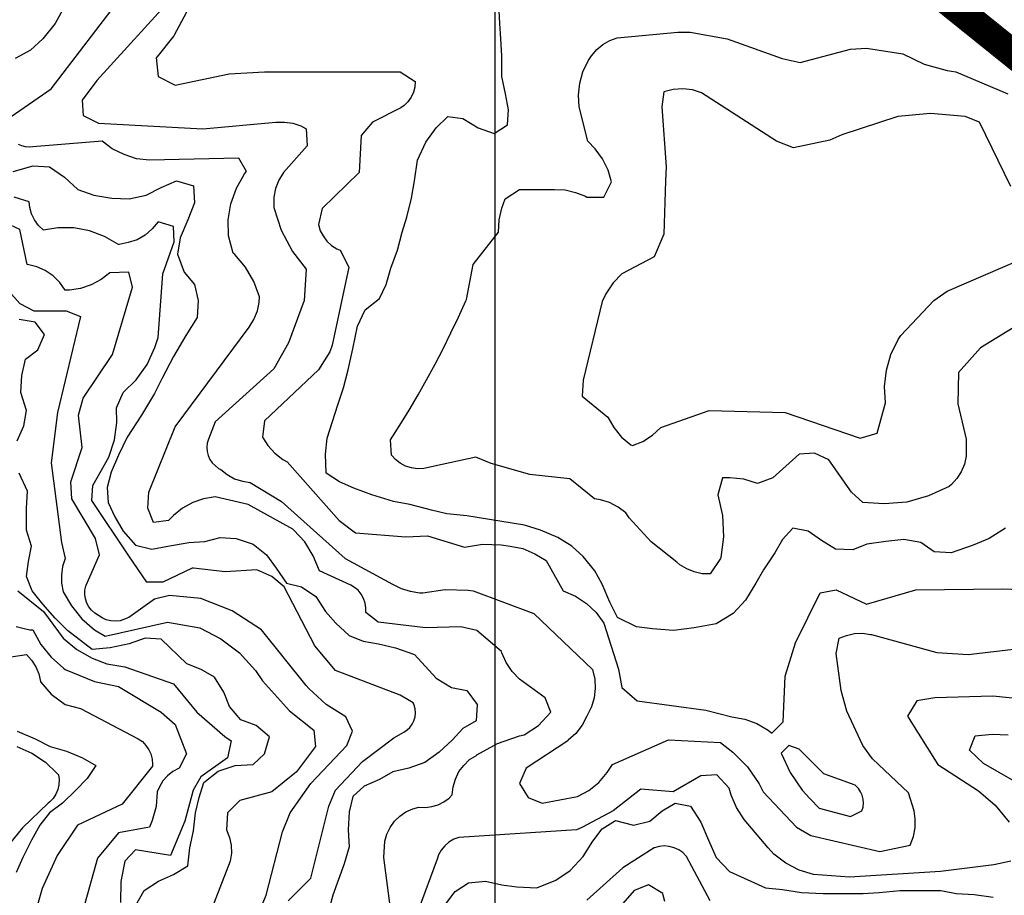
# Model space of a CAD drawing. Units: metres. Extents: x 275775 to 313307, y 6331989 to 6385550.
# Drawn here: x 298499 to 299537, y 6334322 to 6335245 of the extents above; entities that cross this region are included whole.
import ezdxf

# ---------------------------------------------------------------- set-up
doc = ezdxf.new("R2010")
doc.units = ezdxf.units.M
doc.header["$LTSCALE"] = 0.2
doc.header["$MEASUREMENT"] = 0
for name, color, linetype in [('_LIM COMUNAL', 7, 'LIMITE1'), ('C_SECUNDARIAS', 7, 'CONTINUOUS'), ('CURVAS_INDICE', 40, 'CONTINUOUS'), ('UTM', 7, 'CONTINUOUS')]:
    doc.layers.add(name, color=color, linetype=linetype)
doc.styles.add('SIMBOLOS', font='txt.shx')
doc.linetypes.add('LIMITE1', pattern='A,1,-0.3,["+",SIMBOLOS,S=0.45,R=0,X=0,Y=-0.225],-0.6', length=1.9)

msp = doc.modelspace()

# ---------------------------------------------------------------- linework, layer by layer
at = {"layer": '_LIM COMUNAL'}
msp.add_lwpolyline([(298411, 6336997.5, 30, 30, 0), (298593.75, 6336789.06119, 30, 30, 0), (298675, 6336635, 30, 30, 0), (298754.89319, 6336499.84088, 30, 30, 0), (298838.5, 6336232, 30, 30, 0), (298927, 6336052, 30, 30, 0), (299064.28125, 6335785, 30, 30, 0), (299246.59375, 6335502.5, 30, 30, 0), (299374.21875, 6335347.5, 30, 30, 0), (299747.9375, 6335047, 30, 30, 0), (299866.5, 6334983, 30, 30, 0), (300272.04688, 6334805.75, 30, 30, 0), (300431.5625, 6334719, 30, 30, 0), (300468.75325, 6334596.94069, 30, 30, 0), (300495.375, 6334309.5, 30, 30, 0), (300539.55042, 6333906.82636, 30, 30, 0), (300759.71875, 6333544.5, 30, 30, 0), (300965.42863, 6333335.38904, 30, 30, 0), (301029.09375, 6333412, 30, 30, 0), (301146.1875, 6333500, 30, 30, 0), (301292.59375, 6333558, 30, 30, 0), (301484.90625, 6333533, 30, 30, 0), (301663, 6333533, 30, 30, 0)], format="xyseb", dxfattribs=at)
at = {"layer": 'C_SECUNDARIAS', "elevation": 2100}
for points in [[(298489.76339, 6335143.13813), (298531.76339, 6335172.13813), (298608.76339, 6335273.13813)], [(298662.76339, 6335272.13813), (298580.07589, 6335181.13813), (298564.76339, 6335160.13813), (298565.76339, 6335144.13813), (298581.76339, 6335136.13813), (298691.76339, 6335130.13813), (298768.76339, 6335137.13813), (298777.79464, 6335137.13813), (298786.70089, 6335136.13813), (298795.26339, 6335133.13813), (298800.76339, 6335130.13813), (298801.76339, 6335112.13813), (298776.76339, 6335084.13813), (298771.91964, 6335076.13813), (298768.57589, 6335067.13813), (298766.79464, 6335058.13813), (298766.63839, 6335048.63813), (298766.76339, 6335047.13813), (298774.60714, 6335023.13813), (298786.48214, 6335000.63813), (298800.76339, 6334982.13813), (298798.76339, 6334949.13813), (298782.01339, 6334904.63813), (298766.76339, 6334877.13813), (298704.76339, 6334821.13813), (298697.76339, 6334803.13813), (298696.57589, 6334798.63813), (298696.10714, 6334794.63813), (298696.45089, 6334790.13813), (298697.54464, 6334785.63813), (298699.35714, 6334781.63813), (298701.82589, 6334778.13813), (298704.91964, 6334775.13813), (298708.51339, 6334772.13813), (298710.76339, 6334771.13813), (298717.60714, 6334765.63813), (298725.32589, 6334761.13813), (298733.66964, 6334758.63813), (298741.76339, 6334757.13813), (298774.76339, 6334737.13813), (298841.76339, 6334677.13813), (298891.76339, 6334650.13813), (298900.82589, 6334645.63813), (298910.57589, 6334642.63813), (298920.70089, 6334641.13813), (298923.76339, 6334641.13813), (298947.51339, 6334644.63813), (298971.51339, 6334643.63813), (298976.76339, 6334643.13813), (299040.76339, 6334619.13813), (299102.76339, 6334560.13813), (299105.07589, 6334550.13813), (299105.66964, 6334540.13813), (299104.51339, 6334530.13813), (299101.63839, 6334520.63813), (299097.13839, 6334511.63813), (299096.76339, 6334511.13813), (299091.76339, 6334501.63813), (299085.20089, 6334492.63813), (299077.20089, 6334485.63813), (299076.76339, 6334485.13813), (299032.76339, 6334456.13813), (299025.76339, 6334440.13813), (299034.76339, 6334425.13813), (299049.76339, 6334419.13813), (299086.76339, 6334426.13813), (299098.70089, 6334432.63813), (299109.29464, 6334441.13813), (299118.26339, 6334451.63813), (299123.76339, 6334460.13813), (299182.76339, 6334486.13813), (299237.76339, 6334483.13813), (299250.76339, 6334473.13813), (299266.07589, 6334457.63813), (299278.45089, 6334439.63813), (299282.76339, 6334431.13813), (299317.76339, 6334394.13813), (299332.76339, 6334385.13813), (299405.76339, 6334368.13813), (299437.76339, 6334375.13813), (299441.13839, 6334384.13813), (299442.88839, 6334393.13813), (299443.01339, 6334402.63813), (299441.76339, 6334411.13813), (299435.76339, 6334430.13813), (299397.76339, 6334466.13813), (299387.76339, 6334480.13813), (299370.76339, 6334516.13813), (299364.76339, 6334538.13813), (299359.76339, 6334577.13813), (299362.76339, 6334593.13813), (299370.63839, 6334596.13813), (299378.95089, 6334598.13813), (299387.45089, 6334598.63813), (299395.88839, 6334597.13813), (299396.76339, 6334597.13813), (299465.76339, 6334578.13813), (299498.76339, 6334576.13813), (299594.76339, 6334587.13813)], [(298674.76339, 6335253.13813), (298661.10714, 6335228.13813), (298643.29464, 6335205.63813), (298642.76339, 6335205.13813), (298644.76339, 6335185.13813), (298662.76339, 6335176.13813), (298719.76339, 6335188.13813), (298756.76339, 6335190.13813), (298899.76339, 6335190.13813), (298915.76339, 6335180.13813), (298915.29464, 6335174.13813), (298913.82589, 6335168.63813), (298911.38839, 6335163.63813), (298908.07589, 6335158.63813), (298903.98214, 6335154.63813), (298900.76339, 6335152.13813), (298870.76339, 6335137.13813), (298858.76339, 6335123.13813), (298856.76339, 6335084.13813), (298817.76339, 6335046.13813), (298813.76339, 6335029.13813), (298815.70089, 6335022.63813), (298818.73214, 6335017.13813), (298822.70089, 6335011.63813), (298827.51339, 6335007.13813), (298833.04464, 6335003.63813), (298836.76339, 6335002.13813), (298845.76339, 6334984.13813), (298828.07589, 6334902.13813), (298825.76339, 6334895.13813), (298813.76339, 6334876.13813), (298756.76339, 6334822.13813), (298754.76339, 6334805.13813), (298760.48214, 6334796.13813), (298767.70089, 6334788.13813), (298776.16964, 6334781.63813), (298780.76339, 6334779.13813), (298835.76339, 6334717.13813), (298852.76339, 6334704.13813), (298906.04464, 6334700.13813), (298928.76339, 6334701.13813), (298967.76339, 6334689.13813), (298986.88839, 6334692.13813), (299006.26339, 6334691.63813), (299015.76339, 6334690.13813), (299029.23214, 6334687.63813), (299042.01339, 6334682.13813), (299053.73214, 6334675.13813), (299053.76339, 6334675.13813), (299071.76339, 6334643.13813), (299084.66964, 6334637.63813), (299096.41964, 6334629.63813), (299106.63839, 6334620.13813), (299114.76339, 6334609.13813), (299130.10714, 6334560.63813), (299133.76339, 6334541.13813), (299149.76339, 6334527.13813), (299222.32589, 6334517.13813), (299249.76339, 6334510.13813), (299263.20089, 6334507.63813), (299276.04464, 6334503.13813), (299287.85714, 6334496.13813), (299291.76339, 6334493.13813), (299303.76339, 6334505.13813), (299305.76339, 6334553.13813), (299316.76339, 6334588.13813), (299342.76339, 6334641.13813), (299359.76339, 6334644.13813), (299391.76339, 6334629.13813), (299443.76339, 6334644.13813), (299534.76339, 6334645.13813), (299564.20089, 6334644.13813)], [(298976.76339, 6334987.13813), (299003.76339, 6335021.13813), (299004.29464, 6335034.13813), (299007.04464, 6335046.63813), (299010.76339, 6335056.13813), (299025.76339, 6335066.13813), (299062.76339, 6335066.13813), (299073.95089, 6335065.63813), (299084.85714, 6335063.13813), (299095.20089, 6335059.13813), (299096.76339, 6335058.13813), (299114.76339, 6335058.13813), (299122.76339, 6335074.13813), (299119.13839, 6335086.63813), (299113.32589, 6335098.63813), (299105.57589, 6335109.13813), (299097.76339, 6335117.13813), (299088.76339, 6335153.13813), (299087.85714, 6335165.63813), (299089.16964, 6335178.13813), (299092.60714, 6335190.13813), (299098.10714, 6335201.63813), (299101.76339, 6335207.13813), (299107.16964, 6335213.63813), (299113.60714, 6335219.13813), (299120.88839, 6335223.13813), (299128.76339, 6335226.13813), (299192.57589, 6335232.13813), (299205.76339, 6335232.13813), (299244.76339, 6335225.13813), (299302.76339, 6335204.13813), (299321.76339, 6335200.13813), (299374.76339, 6335214.13813), (299391.76339, 6335215.13813), (299429.76339, 6335209.13813), (299452.45089, 6335198.13813), (299476.70089, 6335191.63813), (299485.76339, 6335190.13813), (299540.76339, 6335167.13813)], [(299543.76339, 6335069.13813), (299510.76339, 6335137.13813), (299495.76339, 6335143.13813), (299459.01339, 6335146.13813), (299424.76339, 6335143.13813), (299365.54464, 6335123.63813), (299352.76339, 6335118.13813), (299314.76339, 6335110.13813), (299296.76339, 6335117.13813), (299217.76339, 6335168.13813), (299207.98214, 6335171.13813), (299197.85714, 6335172.13813), (299187.70089, 6335171.63813), (299177.79464, 6335169.13813), (299177.76339, 6335169.13813), (299175.76339, 6335153.13813), (299180.29464, 6335090.13813), (299179.76339, 6335075.13813), (299177.76339, 6335019.13813), (299167.76339, 6334995.13813), (299133.76339, 6334977.13813), (299124.32589, 6334967.63813), (299116.73214, 6334956.13813), (299112.76339, 6334948.13813), (299092.76339, 6334865.13813), (299091.76339, 6334848.13813), (299118.76339, 6334826.13813), (299125.20089, 6334815.13813), (299133.45089, 6334805.13813), (299143.26339, 6334797.13813), (299144.76339, 6334796.13813), (299155.79464, 6334800.63813), (299165.88839, 6334807.13813), (299174.70089, 6334815.13813), (299174.76339, 6334815.13813), (299225.76339, 6334833.13813), (299305.76339, 6334831.13813), (299384.76339, 6334804.13813), (299402.76339, 6334809.13813), (299411.76339, 6334841.13813)], [(298889.76339, 6334308.13813), (298882.76339, 6334362.13813), (298883.76339, 6334379.13813), (298885.88839, 6334386.63813), (298889.26339, 6334393.63813), (298893.85714, 6334400.13813), (298899.45089, 6334405.63813), (298905.95089, 6334410.13813), (298913.10714, 6334413.13813), (298919.76339, 6334415.13813), (298926.57589, 6334414.63813), (298933.35714, 6334415.63813), (298939.85714, 6334417.63813), (298945.95089, 6334420.63813), (298951.41964, 6334424.63813), (298954.76339, 6334428.13813), (298955.73214, 6334436.63813), (298958.13839, 6334444.63813), (298961.91964, 6334452.63813), (298966.98214, 6334459.13813), (298973.16964, 6334465.13813), (298980.26339, 6334469.63813), (298980.76339, 6334470.13813), (299002.38839, 6334482.13813), (299025.73214, 6334490.13813), (299030.76339, 6334491.13813), (299045.76339, 6334501.13813), (299058.76339, 6334515.13813), (299052.76339, 6334530.13813), (299025.76339, 6334550.13813), (299017.98214, 6334558.13813), (299011.73214, 6334567.63813), (299007.16964, 6334577.63813), (299006.76339, 6334579.13813), (298980.76339, 6334601.13813), (298963.76339, 6334605.13813), (298926.76339, 6334604.13813), (298876.76339, 6334610.13813), (298863.76339, 6334620.13813), (298863.79464, 6334625.13813), (298862.95089, 6334630.13813), (298861.26339, 6334635.13813), (298858.73214, 6334639.63813), (298855.48214, 6334643.63813), (298851.60714, 6334646.63813), (298847.76339, 6334649.13813), (298814.76339, 6334664.13813), (298808.32589, 6334680.13813), (298799.26339, 6334694.63813), (298787.79464, 6334707.13813), (298786.76339, 6334708.13813), (298739.76339, 6334734.13813), (298704.76339, 6334742.13813), (298692.70089, 6334740.13813), (298681.13839, 6334736.13813), (298670.45089, 6334730.13813), (298660.95089, 6334722.63813), (298655.76339, 6334717.13813), (298639.76339, 6334715.13813), (298633.76339, 6334730.13813), (298634.76339, 6334747.13813), (298662.76339, 6334816.13813), (298740.76339, 6334921.13813), (298745.79464, 6334929.13813), (298749.38839, 6334938.13813), (298751.35714, 6334947.13813), (298751.76339, 6334953.13813), (298745.63839, 6334969.13813), (298736.82589, 6334984.13813), (298725.51339, 6334997.63813), (298723.76339, 6334999.13813), (298718.76339, 6335017.13813), (298718.66964, 6335034.13813), (298721.54464, 6335051.13813), (298727.32589, 6335067.63813), (298735.82589, 6335082.63813), (298737.76339, 6335085.13813), (298729.76339, 6335099.13813), (298635.76339, 6335097.13813), (298621.98214, 6335098.63813), (298608.73214, 6335103.13813), (298596.35714, 6335109.13813), (298585.76339, 6335117.13813), (298512.76339, 6335111.13813), (298508.79464, 6335110.63813), (298504.82589, 6335111.13813), (298500.95089, 6335112.13813), (298497.32589, 6335113.63813)], [(298781.76339, 6334316.13813), (298805.76339, 6334340.13813), (298824.76339, 6334416.13813), (298831.76339, 6334433.13813), (298860.10714, 6334463.13813), (298893.26339, 6334488.13813), (298903.76339, 6334494.13813), (298907.20089, 6334496.63813), (298910.20089, 6334499.13813), (298912.63839, 6334502.63813), (298914.45089, 6334506.13813), (298915.60714, 6334510.13813), (298916.07589, 6334514.13813), (298915.79464, 6334518.63813), (298914.82589, 6334522.63813), (298913.76339, 6334525.13813), (298899.76339, 6334533.13813), (298831.76339, 6334559.13813), (298809.76339, 6334585.13813), (298777.76339, 6334647.13813), (298764.76339, 6334658.13813), (298748.76339, 6334665.13813), (298715.29464, 6334663.13813), (298681.95089, 6334667.13813), (298680.76339, 6334667.13813), (298649.76339, 6334652.13813), (298632.76339, 6334652.13813), (298613.76339, 6334680.13813), (298574.76339, 6334738.13813), (298575.76339, 6334754.13813), (298592.76339, 6334784.13813), (298598.54464, 6334802.13813), (298601.10714, 6334820.63813), (298600.76339, 6334836.13813), (298607.76339, 6334852.13813), (298621.66964, 6334865.63813), (298633.01339, 6334881.63813), (298641.38839, 6334899.63813), (298644.76339, 6334910.13813), (298649.76339, 6334977.13813), (298661.76339, 6335011.13813), (298660.76339, 6335027.13813), (298644.76339, 6335032.13813), (298638.48214, 6335024.63813), (298630.95089, 6335018.13813), (298622.48214, 6335013.13813), (298613.26339, 6335010.13813), (298603.57589, 6335008.13813), (298602.76339, 6335008.13813), (298588.26339, 6335016.63813), (298572.48214, 6335022.63813), (298555.95089, 6335025.63813), (298539.10714, 6335025.63813), (298523.76339, 6335023.13813), (298518.63839, 6335028.13813), (298514.48214, 6335034.13813), (298511.35714, 6335040.63813), (298509.45089, 6335047.13813), (298508.76339, 6335053.13813), (298492.76339, 6335058.13813)], [(298738.76339, 6334274.13813), (298758.76339, 6334322.13813), (298775.76339, 6334389.13813), (298783.76339, 6334409.13813), (298805.76339, 6334440.13813), (298843.76339, 6334480.13813), (298849.76339, 6334495.13813), (298842.76339, 6334510.13813), (298821.85714, 6334523.13813), (298803.54464, 6334540.13813), (298800.76339, 6334543.13813), (298753.76339, 6334602.13813), (298722.76339, 6334622.13813), (298689.76339, 6334635.13813), (298656.76339, 6334638.13813), (298640.76339, 6334634.13813), (298613.76339, 6334615.13813), (298609.32589, 6334613.13813), (298604.60714, 6334611.63813), (298599.70089, 6334611.13813), (298594.79464, 6334611.63813), (298590.01339, 6334612.63813), (298585.54464, 6334614.63813), (298581.76339, 6334617.13813), (298577.85714, 6334619.63813), (298574.45089, 6334622.63813), (298571.60714, 6334626.13813), (298569.45089, 6334630.13813), (298568.04464, 6334634.63813), (298567.38839, 6334639.13813), (298567.54464, 6334643.63813), (298568.51339, 6334648.13813), (298568.76339, 6334649.13813), (298582.76339, 6334681.13813), (298578.76339, 6334698.13813), (298553.76339, 6334740.13813), (298552.76339, 6334758.13813), (298564.76339, 6334794.13813), (298560.76339, 6334828.13813), (298565.76339, 6334846.13813), (298596.76339, 6334892.13813), (298617.76339, 6334963.13813), (298613.76339, 6334979.13813), (298593.76339, 6334978.13813), (298584.48214, 6334971.13813), (298574.10714, 6334965.63813), (298562.88839, 6334961.63813), (298551.26339, 6334960.13813), (298546.76339, 6334960.13813), (298540.98214, 6334968.13813), (298533.88839, 6334975.13813), (298525.70089, 6334980.63813), (298516.66964, 6334984.63813), (298507.07589, 6334987.13813), (298506.76339, 6334987.13813), (298498.76339, 6335024.13813), (298483.76339, 6335031.13813)], [(298463.76339, 6334985.13813), (298498.76339, 6334946.13813), (298513.76339, 6334938.13813), (298547.76339, 6334938.13813), (298562.76339, 6334932.13813), (298538.76339, 6334831.13813), (298531.76339, 6334778.13813), (298542.66964, 6334694.13813), (298546.76339, 6334677.13813), (298543.95089, 6334668.63813), (298542.66964, 6334659.63813), (298542.91964, 6334651.13813), (298544.73214, 6334642.13813), (298544.76339, 6334642.13813), (298553.32589, 6334627.13813), (298564.41964, 6334613.63813), (298577.66964, 6334602.13813), (298588.76339, 6334595.13813), (298654.76339, 6334610.13813), (298688.76339, 6334604.13813), (298710.79464, 6334592.63813), (298730.48214, 6334577.63813), (298747.23214, 6334559.13813), (298754.76339, 6334548.13813), (298783.35714, 6334516.63813), (298808.76339, 6334496.13813), (298810.76339, 6334479.13813), (298790.76339, 6334452.13813), (298764.76339, 6334431.13813), (298730.76339, 6334422.13813), (298717.76339, 6334409.13813), (298716.76339, 6334391.13813), (298719.91964, 6334383.13813), (298721.66964, 6334375.13813), (298721.95089, 6334366.63813), (298720.76339, 6334358.13813), (298694.76339, 6334291.13813)], [(299619.76339, 6334965.13813), (299511.76339, 6334899.13813), (299488.76339, 6334873.13813), (299487.76339, 6334840.13813), (299496.76339, 6334803.13813), (299496.76339, 6334785.13813), (299494.88839, 6334776.63813), (299491.54464, 6334768.63813), (299486.88839, 6334761.63813), (299481.04464, 6334755.13813), (299478.76339, 6334753.13813), (299457.13839, 6334743.13813), (299434.07589, 6334736.63813), (299410.23214, 6334734.63813), (299387.76339, 6334736.13813), (299375.76339, 6334747.13813), (299351.76339, 6334781.13813), (299336.76339, 6334788.13813), (299320.76339, 6334787.13813), (299292.76339, 6334762.13813), (299276.76339, 6334756.13813), (299262.32589, 6334760.63813), (299247.35714, 6334762.13813), (299239.76339, 6334762.13813), (299234.76339, 6334744.13813), (299239.70089, 6334722.63813), (299240.76339, 6334700.13813), (299237.95089, 6334678.13813), (299237.76339, 6334677.13813), (299226.76339, 6334661.13813), (299218.29464, 6334661.13813), (299209.98214, 6334663.13813), (299202.07589, 6334666.13813), (299194.85714, 6334670.63813), (299191.76339, 6334673.13813), (299164.51339, 6334694.63813), (299141.35714, 6334720.13813), (299137.76339, 6334725.13813), (299129.73214, 6334731.13813), (299120.76339, 6334736.13813), (299111.10714, 6334739.13813), (299104.76339, 6334740.13813), (299078.76339, 6334761.13813), (299036.60714, 6334765.63813), (298995.85714, 6334777.13813), (298979.76339, 6334784.13813), (298924.76339, 6334772.13813), (298918.29464, 6334771.63813), (298911.85714, 6334772.63813), (298905.70089, 6334774.63813), (298899.95089, 6334777.63813), (298894.82589, 6334781.63813), (298890.76339, 6334786.13813), (298889.76339, 6334802.13813), (298899.70089, 6334817.63813), (298909.35714, 6334833.63813), (298918.73214, 6334849.63813), (298927.82589, 6334865.63813), (298936.66964, 6334882.13813), (298945.20089, 6334898.13813), (298953.45089, 6334915.13813), (298961.38839, 6334931.63813), (298969.04464, 6334948.63813), (298969.76339, 6334950.13813), (298976.76339, 6334987.13813)], [(299411.76339, 6334841.13813), (299410.63839, 6334858.63813), (299412.51339, 6334875.63813), (299417.38839, 6334892.13813), (299425.04464, 6334908.13813), (299427.76339, 6334912.13813), (299462.76339, 6334949.13813), (299476.76339, 6334959.13813), (299555.76339, 6334993.13813)], [(298496.76339, 6334643.13813), (298523.76339, 6334621.13813), (298544.76339, 6334593.13813), (298559.07589, 6334581.13813), (298575.26339, 6334572.13813), (298590.76339, 6334566.13813), (298609.76339, 6334563.13813), (298660.76339, 6334545.13813), (298685.48214, 6334515.13813), (298715.07589, 6334489.63813), (298721.76339, 6334485.13813), (298717.76339, 6334467.13813), (298689.76339, 6334447.13813), (298681.76339, 6334433.13813), (298672.76339, 6334400.13813), (298657.76339, 6334364.13813), (298620.76339, 6334370.13813), (298609.76339, 6334358.13813), (298605.45089, 6334336.63813), (298604.95089, 6334314.63813)], [(298495.13839, 6334605.63813), (298502.20089, 6334603.63813), (298509.60714, 6334602.13813), (298512.76339, 6334602.13813), (298521.04464, 6334586.63813), (298531.88839, 6334573.13813), (298544.91964, 6334561.63813), (298546.76339, 6334560.13813), (298577.79464, 6334547.63813), (298602.76339, 6334542.13813), (298647.76339, 6334515.13813), (298662.76339, 6334502.13813), (298674.76339, 6334471.13813), (298666.76339, 6334456.13813), (298660.35714, 6334452.63813), (298654.63839, 6334448.13813), (298649.82589, 6334442.63813), (298646.01339, 6334436.63813), (298643.76339, 6334431.13813), (298642.48214, 6334415.63813), (298638.57589, 6334401.13813), (298635.76339, 6334394.13813), (298602.76339, 6334388.13813), (298580.76339, 6334361.13813), (298565.76339, 6334307.13813)], [(298472.76339, 6334571.13813), (298505.76339, 6334576.13813), (298511.32589, 6334570.13813), (298515.76339, 6334563.13813), (298518.91964, 6334555.63813), (298520.73214, 6334547.63813), (298520.76339, 6334547.13813), (298531.76339, 6334534.13813), (298546.76339, 6334523.13813), (298562.76339, 6334519.13813), (298623.76339, 6334487.13813), (298628.10714, 6334484.13813), (298631.85714, 6334480.13813), (298634.88839, 6334475.63813), (298637.10714, 6334471.13813), (298638.45089, 6334465.63813), (298638.85714, 6334460.13813), (298638.76339, 6334458.13813), (298606.76339, 6334418.13813), (298559.76339, 6334396.13813), (298538.10714, 6334364.13813), (298522.29464, 6334329.13813), (298514.76339, 6334302.13813)], [(299603.76339, 6334524.13813), (299524.76339, 6334532.13813), (299463.76339, 6334530.13813), (299444.76339, 6334527.13813), (299434.76339, 6334511.13813), (299466.76339, 6334460.13813), (299509.76339, 6334432.13813), (299527.29464, 6334417.13813), (299541.98214, 6334399.13813)], [(298495.76339, 6334479.13813), (298511.54464, 6334472.13813), (298525.85714, 6334462.63813), (298538.32589, 6334450.63813), (298539.76339, 6334449.13813), (298540.38839, 6334444.13813), (298540.10714, 6334438.63813), (298538.88839, 6334433.63813), (298536.82589, 6334428.63813), (298533.95089, 6334424.13813), (298530.35714, 6334420.63813), (298528.76339, 6334419.13813), (298501.76339, 6334393.13813), (298455.76339, 6334337.13813)], [(299374.76339, 6334405.13813), (299386.76339, 6334411.13813), (299387.91964, 6334415.13813), (299388.35714, 6334419.13813), (299388.07589, 6334423.63813), (299387.10714, 6334427.63813), (299385.41964, 6334431.13813), (299383.07589, 6334434.63813), (299380.20089, 6334437.63813), (299379.76339, 6334438.13813), (299346.76339, 6334450.13813), (299320.76339, 6334476.13813), (299309.76339, 6334480.13813), (299301.76339, 6334472.13813), (299310.98214, 6334451.63813), (299323.63839, 6334433.13813), (299331.76339, 6334424.13813), (299341.76339, 6334414.13813), (299374.76339, 6334405.13813)], [(299543.76339, 6334358.13813), (299525.76339, 6334354.13813), (299469.76339, 6334347.13813), (299373.76339, 6334341.13813), (299335.76339, 6334344.13813), (299320.66964, 6334348.63813), (299306.60714, 6334356.13813), (299294.04464, 6334365.63813), (299287.76339, 6334372.13813), (299262.76339, 6334402.13813), (299254.66964, 6334414.63813), (299248.82589, 6334427.63813), (299246.76339, 6334435.13813), (299233.76339, 6334449.13813), (299216.76339, 6334448.13813), (299187.76339, 6334431.13813), (299153.76339, 6334434.13813), (299124.45089, 6334411.13813), (299091.57589, 6334393.63813), (299085.76339, 6334391.13813), (298961.76339, 6334383.13813), (298956.35714, 6334381.13813), (298951.35714, 6334378.13813), (298946.98214, 6334374.13813), (298943.29464, 6334369.63813), (298940.45089, 6334364.63813), (298938.76339, 6334360.13813), (298918.76339, 6334306.13813)], [(299226.76339, 6334316.13813), (299201.76339, 6334363.13813), (299198.01339, 6334367.13813), (299193.63839, 6334370.13813), (299188.82589, 6334372.13813), (299183.70089, 6334373.63813), (299178.38839, 6334374.13813), (299173.07589, 6334373.63813), (299167.95089, 6334372.13813), (299167.76339, 6334372.13813), (299134.76339, 6334351.13813), (299096.76339, 6334317.13813)], [(299178.91964, 6334315.63813), (299177.13839, 6334322.13813), (299176.76339, 6334324.13813), (299161.76339, 6334333.13813), (299146.76339, 6334327.13813), (299110.76339, 6334286.13813)]]:
    msp.add_lwpolyline(points, dxfattribs=at)
at = {"layer": 'CURVAS_INDICE'}
for points, elevation in [([(298546.02715, 6335259.13813), (298536.02715, 6335241.13813), (298523.02715, 6335225.13813), (298510.02715, 6335213.13813), (298494.02715, 6335204.13813)], 1800), ([(299188.02715, 6334601.13813), (299166.02715, 6334603.13813), (299149.02715, 6334605.13813), (299129.02715, 6334615.13813), (299121.02715, 6334631.13813), (299113.02715, 6334650.13813), (299105.02715, 6334664.13813), (299093.02715, 6334679.13813), (299081.02715, 6334690.13813), (299066.02715, 6334699.13813), (299048.02715, 6334707.13813), (299031.02715, 6334712.13813), (298970.02715, 6334722.13813), (298949.02715, 6334724.13813), (298933.02715, 6334728.13813), (298910.02715, 6334734.13813), (298893.02715, 6334737.13813), (298870.02715, 6334744.13813), (298851.02715, 6334751.13813), (298836.02715, 6334758.13813), (298822.02715, 6334767.13813), (298821.02715, 6334787.13813), (298823.02715, 6334804.13813), (298834.02715, 6334839.13813), (298840.02715, 6334857.13813), (298845.02715, 6334876.13813), (298850.02715, 6334898.13813), (298855.02715, 6334922.13813), (298863.02715, 6334939.13813), (298878.02715, 6334951.13813), (298885.02715, 6334966.13813), (298890.02715, 6334983.13813), (298897.02715, 6335002.13813), (298902.02715, 6335021.13813), (298907.02715, 6335037.13813), (298912.02715, 6335057.13813), (298915.02715, 6335075.13813), (298918.02715, 6335097.13813), (298927.02715, 6335116.13813), (298938.02715, 6335131.13813), (298950.02715, 6335143.13813), (298966.02715, 6335141.13813), (298982.02715, 6335131.13813), (298999.02715, 6335125.13813), (299013.02715, 6335134.13813), (299014.02715, 6335150.13813), (299011.02715, 6335167.13813), (299007.02715, 6335185.13813), (299007.02715, 6335207.13813), (299006.02715, 6335225.13813), (299005.02715, 6335241.13813), (299004.02715, 6335261.13813)], 1900), ([(298492.02715, 6335085.13813), (298513.02715, 6335091.13813), (298530.02715, 6335090.13813), (298546.02715, 6335079.13813), (298560.02715, 6335066.13813), (298577.02715, 6335060.13813), (298596.02715, 6335057.13813), (298614.02715, 6335056.13813), (298632.02715, 6335060.13813), (298648.02715, 6335068.13813), (298664.02715, 6335075.13813), (298682.02715, 6335070.13813), (298683.02715, 6335052.13813), (298676.02715, 6335034.13813), (298668.02715, 6335015.13813), (298665.02715, 6334998.13813), (298672.02715, 6334979.13813), (298683.02715, 6334966.13813), (298687.02715, 6334949.13813), (298686.02715, 6334931.13813), (298674.02715, 6334912.13813), (298661.02715, 6334890.13813), (298649.02715, 6334867.13813), (298641.02715, 6334851.13813), (298627.02715, 6334828.13813), (298612.02715, 6334805.13813), (298603.02715, 6334786.13813), (298595.02715, 6334768.13813), (298591.02715, 6334752.13813), (298592.02715, 6334736.13813), (298599.02715, 6334721.13813), (298608.02715, 6334706.13813), (298621.02715, 6334691.13813), (298638.02715, 6334687.13813), (298655.02715, 6334690.13813), (298677.02715, 6334694.13813), (298694.02715, 6334695.13813), (298710.02715, 6334699.13813), (298727.02715, 6334698.13813), (298745.02715, 6334692.13813), (298759.02715, 6334681.13813), (298769.02715, 6334667.13813), (298780.02715, 6334651.13813), (298796.02715, 6334647.13813), (298811.02715, 6334637.13813), (298821.02715, 6334621.13813), (298832.02715, 6334609.13813), (298846.02715, 6334596.13813), (298861.02715, 6334590.13813), (298877.02715, 6334587.13813), (298895.02715, 6334583.13813), (298915.02715, 6334576.13813), (298938.02715, 6334551.13813), (298954.02715, 6334541.13813), (298970.02715, 6334538.13813), (298981.02715, 6334523.13813), (298980.02715, 6334506.13813), (298966.02715, 6334498.13813), (298955.02715, 6334486.13813), (298941.02715, 6334473.13813), (298926.02715, 6334462.13813), (298909.02715, 6334456.13813), (298892.02715, 6334452.13813), (298878.02715, 6334444.13813), (298862.02715, 6334437.13813), (298850.02715, 6334426.13813), (298846.02715, 6334410.13813), (298845.02715, 6334391.13813), (298846.02715, 6334373.13813), (298841.02715, 6334355.13813), (298829.02715, 6334322.13813), (298823.02715, 6334300.13813)], 1800), ([(298496.02715, 6334801.13813), (298503.02715, 6334817.13813), (298506.02715, 6334833.13813), (298500.02715, 6334852.13813), (298501.02715, 6334870.13813), (298505.02715, 6334887.13813), (298518.02715, 6334897.13813), (298525.02715, 6334913.13813), (298515.02715, 6334926.13813), (298498.02715, 6334929.13813)], 400), ([(298757.02715, 6334471.13813), (298762.02715, 6334489.13813), (298748.02715, 6334501.13813), (298732.02715, 6334507.13813), (298720.02715, 6334521.13813), (298714.02715, 6334536.13813), (298704.02715, 6334552.13813), (298690.02715, 6334560.13813), (298675.02715, 6334566.13813), (298648.02715, 6334592.13813), (298631.02715, 6334593.13813), (298614.02715, 6334587.13813), (298594.02715, 6334583.13813), (298575.02715, 6334581.13813), (298549.02715, 6334601.13813), (298536.02715, 6334614.13813), (298523.02715, 6334629.13813), (298512.02715, 6334643.13813), (298506.02715, 6334658.13813), (298508.02715, 6334674.13813), (298511.02715, 6334690.13813), (298506.02715, 6334707.13813), (298506.02715, 6334730.13813), (298507.02715, 6334748.13813), (298498.02715, 6334767.13813)], 400), ([(299538.02715, 6334709.13813), (299521.02715, 6334698.13813), (299504.02715, 6334691.13813), (299481.02715, 6334683.13813), (299463.02715, 6334684.13813), (299449.02715, 6334694.13813), (299431.02715, 6334697.13813), (299412.02715, 6334695.13813), (299392.02715, 6334692.13813), (299377.02715, 6334686.13813), (299359.02715, 6334687.13813), (299344.02715, 6334696.13813), (299330.02715, 6334706.13813), (299314.02715, 6334709.13813), (299303.02715, 6334697.13813), (299295.02715, 6334683.13813), (299283.02715, 6334665.13813), (299275.02715, 6334651.13813), (299264.02715, 6334633.13813), (299251.02715, 6334619.13813), (299233.02715, 6334608.13813), (299210.02715, 6334604.13813), (299188.02715, 6334601.13813)], 1900), ([(298496.02715, 6334495.13813), (298515.02715, 6334487.13813), (298531.02715, 6334479.13813), (298548.02715, 6334474.13813), (298565.02715, 6334467.13813), (298579.02715, 6334459.13813), (298570.02715, 6334445.13813), (298558.02715, 6334433.13813), (298544.02715, 6334419.13813), (298530.02715, 6334409.13813), (298520.02715, 6334396.13813), (298511.02715, 6334380.13813), (298502.02715, 6334362.13813), (298495.02715, 6334346.13813)], 1025), ([(299548.02715, 6334442.13813), (299515.02715, 6334461.13813), (299500.02715, 6334475.13813), (299506.02715, 6334490.13813), (299524.02715, 6334492.13813), (299541.02715, 6334491.13813)], 1800), ([(298621.02715, 6334311.13813), (298630.02715, 6334327.13813), (298645.02715, 6334337.13813), (298661.02715, 6334344.13813), (298676.02715, 6334353.13813), (298678.02715, 6334372.13813), (298682.02715, 6334390.13813), (298684.02715, 6334409.13813), (298688.02715, 6334425.13813), (298693.02715, 6334441.13813), (298708.02715, 6334453.13813), (298726.02715, 6334459.13813), (298745.02715, 6334460.13813), (298757.02715, 6334471.13813)], 400), ([(298948.02715, 6334313.13813), (298958.02715, 6334326.13813), (298972.02715, 6334335.13813), (298990.02715, 6334337.13813), (299007.02715, 6334333.13813), (299023.02715, 6334331.13813), (299044.02715, 6334330.13813), (299064.02715, 6334338.13813), (299079.02715, 6334348.13813), (299093.02715, 6334363.13813), (299103.02715, 6334379.13813), (299113.02715, 6334392.13813), (299127.02715, 6334401.13813), (299146.02715, 6334396.13813), (299163.02715, 6334400.13813), (299176.02715, 6334411.13813), (299190.02715, 6334419.13813), (299206.02715, 6334416.13813), (299217.02715, 6334399.13813), (299225.02715, 6334380.13813), (299233.02715, 6334362.13813), (299247.02715, 6334347.13813), (299285.02715, 6334330.13813), (299303.02715, 6334328.13813), (299323.02715, 6334325.13813), (299346.02715, 6334324.13813), (299364.02715, 6334324.13813), (299388.02715, 6334324.13813), (299405.02715, 6334325.13813), (299427.02715, 6334327.13813), (299449.02715, 6334327.13813), (299470.02715, 6334327.13813), (299486.02715, 6334324.13813), (299505.02715, 6334323.13813), (299525.02715, 6334320.13813)], 1800)]:
    msp.add_lwpolyline(points, dxfattribs=dict(at, elevation=elevation))
at = {"layer": 'UTM'}
msp.add_line((299000, 6332000), (299000, 6352000), dxfattribs=at)

doc.saveas('drawing.dxf')
